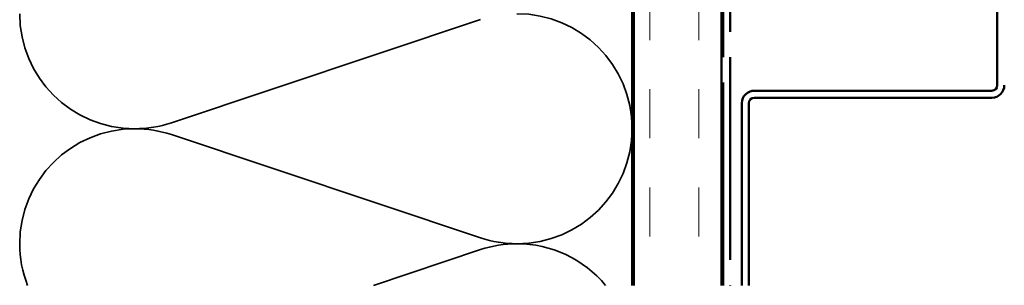
# Model space of a CAD drawing. Units: inches. Extents: x 1 to 123, y -183 to 27.
# Drawn here: x 6 to 11, y -132 to -130 of the extents above; entities that cross this region are included whole.
import ezdxf

# ---------------------------------------------------------------- set-up
doc = ezdxf.new("R2010")
doc.units = ezdxf.units.IN
doc.header["$LTSCALE"] = 2.5
doc.header["$MEASUREMENT"] = 0
doc.linetypes.add('DASHED', pattern=[0.2067, 0.1654, -0.0413])
doc.linetypes.add('DOUBLE_DASH_CHAIN', pattern=[1.2403, 0.6614, -0.0827, 0.1654, -0.0827, 0.1654, -0.0827])
for name, color, linetype, lineweight in [('Hatch (ANSI)', 7, 'Continuous', 18), ('Hidden (ANSI)', 7, 'DASHED', 35), ('Visible (ANSI)', 7, 'Continuous', 50)]:
    doc.layers.add(name, color=color, linetype=linetype, lineweight=lineweight)

msp = doc.modelspace()

# ---------------------------------------------------------------- hatches: boundary and pattern name
at = {"layer": 'Hatch (ANSI)', "true_color": 0x804000}
h = msp.add_hatch(dxfattribs=at)
h.set_pattern_fill('INSUL', color=36, scale=2.25, angle=90, style=0, pattern_type=2)
h.set_pattern_definition([(90, (0.506, -135.4107), (-0.84375, 5e-17), []), (90, (0.2248, -135.4107), (-0.84375, 5e-17), [0.28125, -0.28125]), (90, (-0.0565, -135.4107), (-0.84375, 5e-17), [0.28125, -0.28125])])
h.paths.add_polyline_path([(9.134603, -131.751746), (9.134603, -119.560923), (9.634603, -119.560923), (9.634603, -131.751746)])

# ---------------------------------------------------------------- linework, layer by layer
at = {"layer": 'Hidden (ANSI)', "color": 150, "linetype": 'Continuous', "true_color": 0x0080ff}
for p, q in [((6.4914, -130.821533), (8.257806, -130.231223)), ((8.257806, -131.479715), (6.4914, -130.889405)), ((7.646892, -131.751746), (8.257806, -131.547586))]:
    msp.add_line(p, q, dxfattribs=at)
for centre, start, end in [((6.282785, -130.197287), 180, 270), ((8.466421, -130.855469), 0, 90), ((6.282785, -130.197287), 270, 288.478963), ((6.282785, -131.513651), 90, 180), ((6.282785, -131.513651), 71.521037, 90), ((8.466421, -130.855469), 270, 0), ((8.466421, -130.855469), 251.521037, 270), ((6.282785, -131.513651), 180, 201.207529), ((8.466421, -132.171832), 90, 108.478963), ((8.466421, -132.171832), 39.661667, 90)]:
    msp.add_arc(centre, 0.658182, start, end, dxfattribs=at)
at = {"layer": 'Visible (ANSI)', "color": 150, "linetype": 'Continuous', "true_color": 0x0080ff}
msp.add_line((9.124603, -119.560923), (9.124603, -131.751746), dxfattribs=at)
at = {"layer": 'Visible (ANSI)', "color": 36, "true_color": 0x804000}
for p, q in [((9.134603, -131.751746), (9.134603, -119.560923)), ((9.634603, -119.560923), (9.634603, -131.751746))]:
    msp.add_line(p, q, dxfattribs=at)
at = {"layer": 'Visible (ANSI)', "color": 30, "linetype": 'DOUBLE_DASH_CHAIN', "ltscale": 0.702066, "true_color": 0xff8000}
for p, q in [((9.644603, -131.751746), (9.644603, -119.560923)), ((9.684603, -119.560923), (9.684603, -131.751746))]:
    msp.add_line(p, q, dxfattribs=at)
at = {"layer": 'Visible (ANSI)', "color": 5, "true_color": 0x0000ff}
for p, q in [((11.211603, -130.606673), (11.211603, -128.749173)), ((9.822853, -130.637923), (11.180353, -130.637923)), ((9.751603, -131.751746), (9.751603, -130.709173)), ((9.791603, -130.709173), (9.791603, -131.751746)), ((11.180353, -130.677923), (9.822853, -130.677923))]:
    msp.add_line(p, q, dxfattribs=at)
for centre, radius, start, end in [((9.822853, -130.709173), 0.07125, 90, 180), ((11.180353, -130.606673), 0.07125, 270, 0), ((11.180353, -130.606673), 0.03125, 270, 0), ((9.822853, -130.709173), 0.03125, 90, 180)]:
    msp.add_arc(centre, radius, start, end, dxfattribs=at)

doc.saveas('drawing.dxf')
